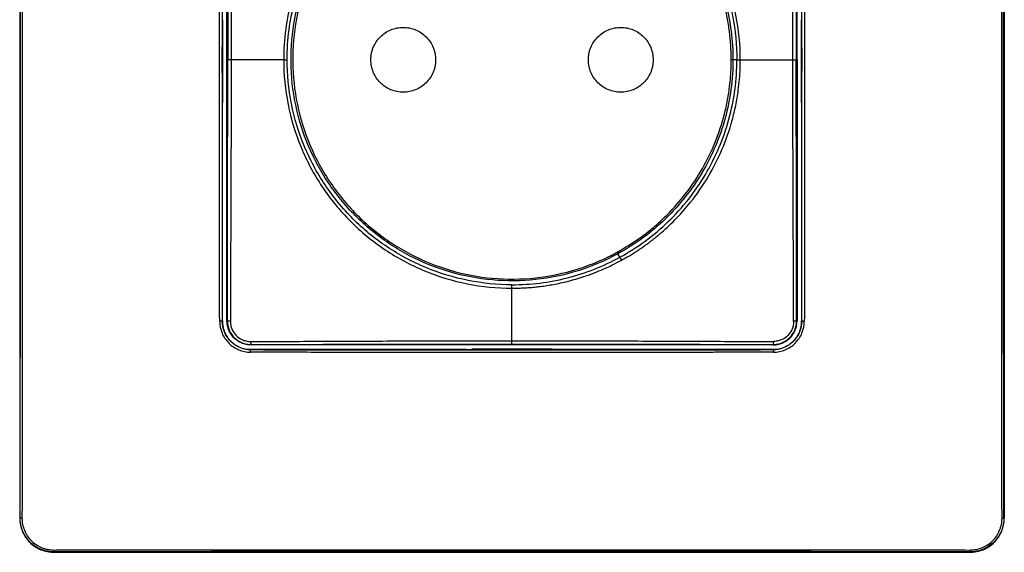
# Model space of a CAD drawing. Units: millimetres. Extents: x 0 to 420, y 0 to 297.
# Drawn here: x 95 to 181, y 125 to 171 of the extents above; entities that cross this region are included whole.
import ezdxf

# ---------------------------------------------------------------- set-up
doc = ezdxf.new("R2010")
doc.units = ezdxf.units.MM

msp = doc.modelspace()

# ---------------------------------------------------------------- linework, layer by layer
at = {"color": 7, "linetype": 'Continuous'}
for p, q in [((94.839, 207.561), (94.839, 127.561)), ((180.839, 207.561), (180.839, 127.561)), ((112.945, 167.561), (112.945, 190.361)), ((112.572, 164.064), (112.572, 171.059)), ((163.106, 171.059), (163.106, 164.064)), ((113.006, 167.561), (112.945, 167.561)), ((112.945, 144.761), (112.945, 167.561)), ((117.896, 167.561), (113.306, 167.561)), ((157.482, 167.561), (157.139, 167.561)), ((157.782, 167.561), (162.372, 167.561)), ((162.672, 167.561), (162.733, 167.561)), ((162.733, 167.561), (162.733, 144.761)), ((112.539, 163.561), (112.572, 164.064)), ((112.539, 144.761), (112.539, 163.561)), ((163.106, 164.064), (163.139, 163.561)), ((163.139, 163.561), (163.139, 144.761)), ((163.139, 163.561), (163.139, 144.761)), ((147.256, 150.323), (147.092, 150.624)), ((137.839, 143.029), (137.839, 147.618)), ((112.531, 144.753), (112.539, 144.761)), ((112.945, 144.761), (112.985, 144.761)), ((162.733, 144.761), (162.693, 144.761)), ((163.139, 144.761), (163.147, 144.753)), ((163.139, 144.75), (163.139, 144.608)), ((115.039, 142.261), (115.031, 142.254)), ((115.039, 142.667), (115.039, 142.708)), ((160.639, 142.667), (115.039, 142.667)), ((133.839, 142.261), (115.039, 142.261)), ((133.839, 142.261), (134.341, 142.294)), ((141.337, 142.294), (134.341, 142.294)), ((141.839, 142.261), (141.337, 142.294)), ((160.639, 142.261), (141.839, 142.261)), ((160.639, 142.708), (160.639, 142.667)), ((160.647, 142.254), (160.639, 142.261)), ((94.869, 127.561), (94.839, 127.561)), ((180.839, 127.561), (180.809, 127.561)), ((97.839, 124.591), (97.839, 124.561)), ((97.839, 124.561), (177.839, 124.561)), ((177.839, 124.591), (177.839, 124.561))]:
    msp.add_line(p, q, dxfattribs=at)
for points, knots in [([(94.869, 127.561), (94.87, 128.168), (94.873, 129.381), (94.877, 131.201), (94.88, 133.021), (94.884, 134.841), (94.887, 136.661), (94.89, 138.48), (94.893, 140.299), (94.896, 142.118), (94.898, 143.937), (94.9, 145.756), (94.902, 147.574), (94.904, 149.392), (94.906, 151.21), (94.908, 153.028), (94.909, 154.845), (94.91, 156.662), (94.911, 158.479), (94.912, 160.296), (94.913, 162.113), (94.913, 163.929), (94.913, 165.745), (94.914, 168.066), (94.913, 170.891), (94.912, 174.221), (94.911, 177.552), (94.909, 180.884), (94.906, 184.216), (94.902, 187.549), (94.898, 190.883), (94.894, 194.218), (94.889, 197.553), (94.883, 200.889), (94.876, 204.226), (94.872, 206.449), (94.869, 207.561)], [0, 0, 0, 0, 0.022869, 0.045719, 0.068551, 0.091367, 0.114166, 0.13695, 0.159719, 0.182475, 0.205217, 0.227946, 0.250664, 0.273371, 0.296068, 0.318755, 0.341433, 0.364104, 0.386767, 0.409424, 0.432075, 0.454721, 0.477363, 0.500001, 0.541505, 0.583024, 0.624561, 0.666121, 0.707709, 0.74933, 0.790989, 0.832689, 0.874435, 0.916233, 0.958086, 1, 1, 1, 1]), ([(95.04, 207.586), (95.04, 206.999), (95.042, 205.831), (95.044, 204.086), (95.045, 202.359), (95.047, 200.65), (95.049, 198.959), (95.05, 197.286), (95.052, 195.63), (95.053, 193.993), (95.055, 192.373), (95.056, 190.771), (95.057, 189.187), (95.058, 187.62), (95.059, 186.072), (95.06, 184.541), (95.061, 183.029), (95.062, 181.534), (95.063, 180.057), (95.063, 178.597), (95.064, 177.156), (95.064, 175.733), (95.065, 174.327), (95.065, 172.939), (95.065, 171.57), (95.066, 170.218), (95.066, 168.884), (95.066, 166.907), (95.066, 164.277), (95.065, 160.987), (95.064, 157.686), (95.063, 154.375), (95.061, 151.054), (95.059, 147.723), (95.057, 144.383), (95.054, 141.032), (95.051, 137.672), (95.048, 134.301), (95.044, 130.921), (95.041, 128.666), (95.04, 127.537)], [0, 0, 0, 0, 0.022124, 0.04401, 0.065659, 0.087072, 0.108251, 0.129196, 0.149907, 0.170386, 0.190634, 0.210651, 0.230437, 0.249994, 0.269322, 0.288422, 0.307295, 0.32594, 0.344358, 0.362551, 0.380517, 0.398259, 0.415776, 0.433068, 0.450136, 0.466981, 0.483602, 0.5, 0.540872, 0.581874, 0.623011, 0.664285, 0.705703, 0.747268, 0.788985, 0.830857, 0.87289, 0.915089, 0.957457, 1, 1, 1, 1]), ([(180.638, 127.537), (180.638, 128.12), (180.636, 129.28), (180.634, 131.013), (180.633, 132.728), (180.631, 134.428), (180.629, 136.11), (180.628, 137.776), (180.626, 139.424), (180.625, 141.056), (180.623, 142.672), (180.622, 144.27), (180.621, 145.852), (180.62, 147.416), (180.619, 148.964), (180.618, 150.496), (180.617, 152.01), (180.616, 153.507), (180.615, 154.988), (180.615, 156.452), (180.614, 157.899), (180.614, 159.329), (180.613, 160.742), (180.613, 162.138), (180.613, 163.518), (180.612, 164.881), (180.612, 166.226), (180.612, 168.201), (180.612, 170.815), (180.613, 174.08), (180.614, 177.36), (180.615, 180.656), (180.617, 183.969), (180.619, 187.296), (180.621, 190.64), (180.624, 194), (180.627, 197.375), (180.63, 200.765), (180.634, 204.172), (180.637, 206.446), (180.638, 207.586)], [0, 0, 0, 0, 0.021963, 0.043701, 0.065216, 0.086508, 0.107577, 0.128426, 0.149055, 0.169463, 0.189654, 0.209626, 0.22938, 0.248918, 0.26824, 0.287347, 0.306238, 0.324915, 0.343379, 0.361628, 0.379665, 0.39749, 0.415102, 0.432503, 0.449692, 0.46667, 0.483438, 0.499995, 0.540469, 0.581146, 0.622029, 0.663122, 0.704431, 0.745959, 0.787712, 0.829693, 0.871907, 0.91436, 0.957056, 1, 1, 1, 1]), ([(180.809, 127.561), (180.779, 140.857), (180.765, 154.209), (180.765, 180.913), (180.779, 194.266), (180.809, 207.561)], [0, 0, 0, 0, 0.5, 0.5, 1, 1, 1, 1]), ([(112.306, 144.732), (112.305, 145.211), (112.303, 146.164), (112.301, 147.584), (112.298, 148.983), (112.296, 150.363), (112.294, 151.722), (112.292, 153.061), (112.29, 154.38), (112.288, 155.678), (112.287, 156.957), (112.286, 158.215), (112.284, 159.453), (112.283, 160.671), (112.282, 161.869), (112.282, 163.047), (112.281, 164.204), (112.281, 165.341), (112.281, 166.458), (112.28, 167.934), (112.281, 169.803), (112.282, 172.098), (112.283, 174.473), (112.286, 176.929), (112.288, 179.466), (112.292, 182.084), (112.296, 184.782), (112.301, 187.561), (112.304, 189.438), (112.306, 190.391)], [0, 0, 0, 0, 0.031646, 0.062828, 0.093546, 0.123805, 0.153605, 0.182949, 0.211838, 0.240274, 0.268259, 0.295794, 0.32288, 0.349518, 0.37571, 0.401458, 0.42676, 0.45162, 0.476037, 0.500013, 0.548405, 0.598567, 0.650505, 0.704228, 0.759744, 0.817066, 0.876206, 0.937178, 1, 1, 1, 1]), ([(112.531, 190.369), (112.53, 189.879), (112.529, 188.899), (112.526, 187.427), (112.524, 185.955), (112.521, 184.484), (112.519, 183.012), (112.518, 181.541), (112.516, 180.069), (112.515, 178.598), (112.513, 177.126), (112.512, 175.655), (112.511, 174.183), (112.511, 172.712), (112.51, 171.24), (112.51, 169.769), (112.509, 168.297), (112.509, 166.826), (112.51, 165.354), (112.51, 163.883), (112.511, 162.411), (112.511, 160.939), (112.512, 159.468), (112.513, 157.996), (112.515, 156.525), (112.516, 155.053), (112.518, 153.582), (112.519, 152.11), (112.521, 150.639), (112.524, 149.167), (112.526, 147.696), (112.529, 146.224), (112.53, 145.244), (112.531, 144.753)], [0, 0, 0, 0, 0.032375, 0.064726, 0.097056, 0.129366, 0.161657, 0.193931, 0.22619, 0.258436, 0.290669, 0.322892, 0.355106, 0.387312, 0.419513, 0.45171, 0.483904, 0.516098, 0.548292, 0.580489, 0.61269, 0.644897, 0.67711, 0.709333, 0.741566, 0.773811, 0.80607, 0.838344, 0.870635, 0.902945, 0.935274, 0.967625, 1, 1, 1, 1]), ([(112.985, 190.361), (112.986, 190.26), (112.986, 189.927), (112.988, 189.223), (112.99, 187.797), (112.994, 185.688), (112.997, 182.998), (113, 180.28), (113.002, 177.625), (113.004, 175.079), (113.005, 172.547), (113.006, 170.043), (113.006, 168.384), (113.006, 167.561)], [0, 0, 0, 0, 0.01342, 0.0440296, 0.0930316, 0.2016742, 0.3221506, 0.4473821, 0.5592892, 0.671186, 0.7821131, 0.891918, 1, 1, 1, 1]), ([(113.243, 190.396), (113.243, 190.09), (113.244, 189.749), (113.246, 189.039), (113.247, 188.666), (113.25, 187.503), (113.253, 186.671), (113.263, 184.066), (113.271, 182.19), (113.283, 179.197), (113.287, 178.172), (113.294, 176.096), (113.297, 175.048), (113.301, 172.934), (113.303, 171.869), (113.305, 170.261), (113.306, 169.724), (113.306, 168.916), (113.306, 168.646), (113.306, 168.242), (113.306, 168.106), (113.306, 167.902), (113.306, 167.836), (113.306, 167.698), (113.306, 167.624), (113.306, 167.561)], [0, 0, 0, 0, 0.0625, 0.0625, 0.125, 0.125, 0.25, 0.25, 0.5, 0.5, 0.625, 0.625, 0.75, 0.75, 0.875, 0.875, 0.9375, 0.9375, 0.96875, 0.96875, 0.984375, 0.984375, 0.992188, 0.992188, 1, 1, 1, 1]), ([(162.372, 167.561), (162.372, 168), (162.372, 168.873), (162.373, 170.175), (162.374, 171.46), (162.376, 172.728), (162.38, 174.564), (162.388, 177.048), (162.398, 180.022), (162.41, 182.964), (162.421, 185.558), (162.429, 187.728), (162.434, 189.26), (162.435, 190.07), (162.435, 190.396)], [0, 0, 0, 0, 0.057538, 0.114453, 0.170679, 0.226139, 0.280748, 0.411516, 0.551995, 0.671163, 0.798083, 0.893088, 0.956994, 1, 1, 1, 1]), ([(162.693, 190.361), (162.692, 190.236), (162.692, 189.897), (162.69, 189.189), (162.688, 187.79), (162.684, 185.69), (162.681, 182.999), (162.678, 180.278), (162.676, 177.624), (162.674, 175.086), (162.673, 172.557), (162.672, 170.051), (162.672, 168.387), (162.672, 167.561)], [0, 0, 0, 0, 0.016527, 0.044865, 0.093589, 0.201274, 0.321801, 0.447982, 0.559259, 0.670768, 0.781567, 0.89151, 1, 1, 1, 1]), ([(162.733, 167.561), (162.733, 167.679), (162.733, 167.808), (162.733, 168.066), (162.733, 168.195), (162.733, 168.581), (162.733, 168.837), (162.733, 169.607), (162.733, 170.12), (162.733, 171.656), (162.733, 172.677), (162.733, 174.711), (162.733, 175.724), (162.733, 177.74), (162.733, 178.743), (162.733, 180.713), (162.733, 181.678), (162.733, 183.556), (162.733, 184.473), (162.733, 186.269), (162.733, 187.148), (162.733, 188.415), (162.733, 188.828), (162.733, 189.425), (162.733, 189.62), (162.733, 190.003), (162.733, 190.189), (162.733, 190.361)], [0, 0, 0, 0, 0.015625, 0.015625, 0.03125, 0.03125, 0.0625, 0.0625, 0.125, 0.125, 0.25, 0.25, 0.375, 0.375, 0.5, 0.5, 0.625, 0.625, 0.75, 0.75, 0.875, 0.875, 0.9375, 0.9375, 0.96875, 0.96875, 1, 1, 1, 1]), ([(163.147, 144.753), (163.148, 145.244), (163.149, 146.224), (163.152, 147.696), (163.154, 149.167), (163.157, 150.639), (163.159, 152.11), (163.16, 153.582), (163.162, 155.053), (163.163, 156.525), (163.165, 157.997), (163.166, 159.468), (163.167, 160.94), (163.167, 162.411), (163.168, 163.883), (163.168, 165.354), (163.169, 166.826), (163.169, 168.297), (163.168, 169.769), (163.168, 171.24), (163.167, 172.712), (163.167, 174.183), (163.166, 175.655), (163.165, 177.126), (163.163, 178.598), (163.162, 180.069), (163.16, 181.541), (163.159, 183.012), (163.157, 184.484), (163.154, 185.955), (163.152, 187.427), (163.149, 188.899), (163.148, 189.879), (163.147, 190.369)], [0, 0, 0, 0, 0.032375, 0.064726, 0.097056, 0.129366, 0.161657, 0.193931, 0.22619, 0.258436, 0.290669, 0.322891, 0.355105, 0.387312, 0.419513, 0.45171, 0.483904, 0.516098, 0.548292, 0.580489, 0.61269, 0.644896, 0.67711, 0.709333, 0.741566, 0.773811, 0.80607, 0.838344, 0.870635, 0.902945, 0.935274, 0.967625, 1, 1, 1, 1]), ([(163.372, 190.391), (163.373, 189.911), (163.375, 188.959), (163.377, 187.539), (163.38, 186.14), (163.382, 184.76), (163.384, 183.401), (163.386, 182.062), (163.388, 180.743), (163.39, 179.445), (163.391, 178.166), (163.392, 176.908), (163.394, 175.67), (163.395, 174.452), (163.396, 173.254), (163.396, 172.076), (163.397, 170.919), (163.397, 169.782), (163.397, 168.665), (163.398, 167.189), (163.397, 165.32), (163.396, 163.025), (163.395, 160.65), (163.392, 158.193), (163.39, 155.657), (163.386, 153.039), (163.382, 150.341), (163.377, 147.562), (163.374, 145.684), (163.372, 144.732)], [0, 0, 0, 0, 0.031646, 0.062826, 0.093545, 0.123803, 0.153603, 0.182947, 0.211836, 0.240272, 0.268256, 0.295791, 0.322877, 0.349515, 0.375708, 0.401455, 0.426758, 0.451618, 0.476036, 0.500011, 0.548404, 0.598566, 0.650504, 0.704227, 0.759743, 0.817065, 0.876205, 0.937178, 1, 1, 1, 1]), ([(157.782, 167.561), (157.782, 168.867), (157.653, 170.172), (157.144, 172.733), (156.764, 173.988), (155.765, 176.4), (155.147, 177.557), (153.697, 179.728), (152.865, 180.741), (151.019, 182.587), (150.005, 183.419), (147.834, 184.87), (146.678, 185.488), (144.266, 186.486), (143.011, 186.867), (140.45, 187.376), (139.145, 187.504), (137.839, 187.504)], [0, 0, 0, 0, 0.125, 0.125, 0.25, 0.25, 0.375, 0.375, 0.5, 0.5, 0.625, 0.625, 0.75, 0.75, 0.875, 0.875, 1, 1, 1, 1]), ([(128.586, 184.499), (130.048, 185.297), (131.613, 185.905), (134.847, 186.701), (136.516, 186.888), (139.846, 186.829), (141.507, 186.583), (144.711, 185.673), (146.253, 185.01), (149.118, 183.311), (150.439, 182.275), (152.773, 179.899), (153.786, 178.56), (155.434, 175.666), (156.07, 174.111), (156.922, 170.892), (157.139, 169.227), (157.139, 167.561)], [0, 0, 0, 0, 0.125, 0.125, 0.25, 0.25, 0.375, 0.375, 0.5, 0.5, 0.625, 0.625, 0.75, 0.75, 0.875, 0.875, 1, 1, 1, 1]), ([(156.989, 167.561), (156.988, 167.699), (156.987, 167.974), (156.973, 168.386), (156.951, 168.798), (156.92, 169.21), (156.879, 169.622), (156.798, 170.306), (156.643, 171.258), (156.271, 172.868), (155.614, 174.832), (154.406, 177.311), (152.991, 179.362), (151.333, 181.203), (149.686, 182.675), (147.637, 184.077), (145.424, 185.205), (143.082, 186.035), (140.654, 186.559), (138.179, 186.762), (135.698, 186.645), (133.254, 186.209), (131.279, 185.586), (129.947, 185.018), (129.203, 184.658), (128.839, 184.464), (128.658, 184.367)], [0, 0, 0, 0, 0.010402, 0.020805, 0.031216, 0.041638, 0.052077, 0.062537, 0.09378, 0.125022, 0.187548, 0.250052, 0.333318, 0.375024, 0.437504, 0.499969, 0.562492, 0.624985, 0.687488, 0.750003, 0.812468, 0.874948, 0.937437, 0.968727, 0.984506, 1, 1, 1, 1]), ([(137.839, 187.204), (139.125, 187.204), (140.411, 187.078), (142.933, 186.576), (144.169, 186.201), (146.544, 185.217), (147.683, 184.608), (149.821, 183.18), (150.82, 182.36), (152.638, 180.542), (153.457, 179.544), (154.886, 177.406), (155.494, 176.267), (156.479, 173.891), (156.854, 172.655), (157.355, 170.133), (157.482, 168.847), (157.482, 167.561)], [0, 0, 0, 0, 0.125, 0.125, 0.25, 0.25, 0.375, 0.375, 0.5, 0.5, 0.625, 0.625, 0.75, 0.75, 0.875, 0.875, 1, 1, 1, 1]), ([(128.277, 185.064), (126.715, 184.211), (125.268, 183.148), (122.708, 180.676), (121.594, 179.268), (119.778, 176.207), (119.077, 174.554), (118.136, 171.121), (117.896, 169.341), (117.896, 167.561)], [0, 0, 0, 0, 0.25, 0.25, 0.5, 0.5, 0.75, 0.75, 1, 1, 1, 1]), ([(118.196, 167.561), (118.196, 169.315), (118.432, 171.068), (119.36, 174.448), (120.051, 176.076), (121.839, 179.091), (122.936, 180.478), (125.459, 182.912), (126.883, 183.959), (128.422, 184.8)], [0, 0, 0, 0, 0.25, 0.25, 0.5, 0.5, 0.75, 0.75, 1, 1, 1, 1]), ([(147.092, 150.624), (145.983, 150.018), (144.815, 149.522), (142.404, 148.767), (141.162, 148.508), (138.65, 148.237), (137.381, 148.226), (134.864, 148.45), (133.617, 148.686), (131.193, 149.398), (130.016, 149.873), (127.777, 151.043), (126.716, 151.739), (124.748, 153.324), (123.842, 154.213), (122.222, 156.151), (121.507, 157.2), (120.296, 159.417), (119.8, 160.585), (119.044, 162.996), (118.785, 164.239), (118.515, 166.75), (118.503, 168.02), (118.728, 170.536), (118.964, 171.783), (119.675, 174.207), (120.15, 175.384), (121.321, 177.623), (122.016, 178.685), (123.601, 180.652), (124.49, 181.558), (126.429, 183.178), (127.478, 183.893), (128.586, 184.499)], [0, 0, 0, 0, 0.0625, 0.0625, 0.125, 0.125, 0.1875, 0.1875, 0.25, 0.25, 0.3125, 0.3125, 0.375, 0.375, 0.4375, 0.4375, 0.5, 0.5, 0.5625, 0.5625, 0.625, 0.625, 0.6875, 0.6875, 0.75, 0.75, 0.8125, 0.8125, 0.875, 0.875, 0.9375, 0.9375, 1, 1, 1, 1]), ([(128.658, 184.367), (128.388, 184.208), (127.848, 183.889), (126.785, 183.224), (125.536, 182.275), (124.153, 181), (122.486, 179.127), (120.759, 176.491), (119.345, 172.988), (118.642, 169.276), (118.676, 165.497), (119.447, 161.799), (120.925, 158.321), (123.053, 155.199), (125.749, 152.552), (128.909, 150.482), (132.413, 149.067), (136.125, 148.364), (139.903, 148.399), (142.987, 149.042), (145.046, 149.8), (146.045, 150.254), (146.606, 150.533), (146.882, 150.682), (147.02, 150.756)], [0, 0, 0, 0, 0.0156696, 0.031305, 0.0625589, 0.0938364, 0.125116, 0.1876071, 0.2500841, 0.3125795, 0.3750528, 0.4375518, 0.500022, 0.5625239, 0.6249917, 0.6874959, 0.7499618, 0.8124676, 0.8749323, 0.9374391, 0.9686976, 0.984355, 0.9921759, 1, 1, 1, 1]), ([(125.511, 167.561), (125.511, 167.615), (125.513, 167.721), (125.527, 167.879), (125.549, 168.036), (125.579, 168.191), (125.619, 168.344), (125.668, 168.495), (125.771, 168.767), (125.971, 169.143), (126.326, 169.574), (126.757, 169.929), (127.25, 170.191), (127.783, 170.354), (128.339, 170.408), (128.894, 170.354), (129.428, 170.191), (129.921, 169.929), (130.351, 169.574), (130.707, 169.144), (130.925, 168.732), (131.051, 168.384), (131.118, 168.114), (131.16, 167.84), (131.165, 167.654), (131.167, 167.561)], [0, 0, 0, 0, 0.018004, 0.035872, 0.053659, 0.071422, 0.08922, 0.107107, 0.125142, 0.187559, 0.2501, 0.312517, 0.375057, 0.437475, 0.500015, 0.562433, 0.624973, 0.687391, 0.749931, 0.812349, 0.874889, 0.906297, 0.937414, 0.968546, 1, 1, 1, 1]), ([(144.511, 167.561), (144.511, 167.615), (144.513, 167.721), (144.527, 167.879), (144.549, 168.036), (144.579, 168.191), (144.619, 168.344), (144.668, 168.495), (144.771, 168.767), (144.971, 169.143), (145.326, 169.574), (145.757, 169.929), (146.25, 170.191), (146.783, 170.354), (147.339, 170.408), (147.894, 170.354), (148.428, 170.191), (148.921, 169.929), (149.351, 169.574), (149.707, 169.144), (149.925, 168.732), (150.051, 168.384), (150.118, 168.114), (150.16, 167.84), (150.165, 167.654), (150.167, 167.561)], [0, 0, 0, 0, 0.0180043, 0.0358719, 0.053659, 0.0714225, 0.0892196, 0.1071073, 0.1251416, 0.1875589, 0.2500996, 0.3125168, 0.3750575, 0.4374748, 0.5000154, 0.5624327, 0.6249733, 0.6873906, 0.7499312, 0.8123485, 0.8748892, 0.906297, 0.9374139, 0.9685462, 1, 1, 1, 1]), ([(112.985, 144.761), (112.986, 144.864), (112.986, 145.206), (112.988, 145.919), (112.99, 147.344), (112.994, 149.442), (112.997, 152.127), (113, 154.842), (113.002, 157.493), (113.004, 160.032), (113.005, 162.562), (113.006, 165.07), (113.006, 166.735), (113.006, 167.561)], [0, 0, 0, 0, 0.013545, 0.045272, 0.094185, 0.201763, 0.321914, 0.447742, 0.559024, 0.670561, 0.781409, 0.891421, 1, 1, 1, 1]), ([(113.306, 167.561), (113.231, 167.561), (113.15, 167.561), (113.042, 167.561), (113.008, 167.561), (113.006, 167.561)], [0, 0, 0, 0, 0.5, 0.5, 1, 1, 1, 1]), ([(113.306, 167.561), (113.306, 167.122), (113.306, 166.249), (113.305, 164.947), (113.304, 163.662), (113.302, 162.394), (113.298, 160.563), (113.29, 158.078), (113.28, 155.111), (113.268, 152.165), (113.258, 149.826), (113.252, 148.039), (113.248, 146.813), (113.244, 145.749), (113.243, 145.034), (113.243, 144.727)], [0, 0, 0, 0, 0.057574, 0.114505, 0.170728, 0.226169, 0.280746, 0.410957, 0.552152, 0.670329, 0.797998, 0.859659, 0.905624, 0.959451, 1, 1, 1, 1]), ([(117.896, 167.561), (117.896, 166.256), (118.025, 164.95), (118.534, 162.39), (118.914, 161.135), (119.913, 158.723), (120.531, 157.566), (121.981, 155.395), (122.813, 154.381), (124.659, 152.535), (125.673, 151.703), (127.844, 150.253), (129, 149.635), (131.412, 148.636), (132.668, 148.256), (135.228, 147.747), (136.534, 147.618), (137.839, 147.618)], [0, 0, 0, 0, 0.125, 0.125, 0.25, 0.25, 0.375, 0.375, 0.5, 0.5, 0.625, 0.625, 0.75, 0.75, 0.875, 0.875, 1, 1, 1, 1]), ([(117.896, 167.561), (117.972, 167.561), (118.052, 167.561), (118.16, 167.561), (118.194, 167.561), (118.196, 167.561)], [0, 0, 0, 0, 0.5, 0.5, 1, 1, 1, 1]), ([(137.839, 147.918), (136.553, 147.918), (135.267, 148.045), (132.745, 148.547), (131.509, 148.922), (129.134, 149.906), (127.995, 150.515), (125.857, 151.943), (124.858, 152.763), (123.04, 154.581), (122.221, 155.579), (120.793, 157.717), (120.184, 158.856), (119.199, 161.231), (118.824, 162.468), (118.323, 164.99), (118.196, 166.276), (118.196, 167.561)], [0, 0, 0, 0, 0.125, 0.125, 0.25, 0.25, 0.375, 0.375, 0.5, 0.5, 0.625, 0.625, 0.75, 0.75, 0.875, 0.875, 1, 1, 1, 1]), ([(131.167, 167.561), (131.167, 167.508), (131.165, 167.402), (131.151, 167.244), (131.129, 167.087), (131.099, 166.932), (131.059, 166.779), (131.01, 166.628), (130.907, 166.356), (130.707, 165.979), (130.352, 165.549), (129.921, 165.194), (129.429, 164.932), (128.895, 164.768), (128.339, 164.715), (127.784, 164.768), (127.25, 164.932), (126.757, 165.194), (126.327, 165.549), (125.971, 165.979), (125.753, 166.391), (125.627, 166.739), (125.56, 167.008), (125.518, 167.283), (125.513, 167.468), (125.511, 167.561)], [0, 0, 0, 0, 0.018004, 0.035872, 0.053659, 0.071422, 0.08922, 0.107107, 0.125142, 0.187559, 0.2501, 0.312517, 0.375057, 0.437475, 0.500015, 0.562433, 0.624973, 0.687391, 0.749931, 0.812349, 0.874889, 0.906297, 0.937414, 0.968546, 1, 1, 1, 1]), ([(150.167, 167.561), (150.167, 167.508), (150.165, 167.402), (150.151, 167.244), (150.129, 167.087), (150.099, 166.932), (150.059, 166.779), (150.01, 166.628), (149.907, 166.356), (149.707, 165.979), (149.352, 165.549), (148.921, 165.194), (148.429, 164.932), (147.895, 164.768), (147.339, 164.715), (146.784, 164.768), (146.25, 164.932), (145.757, 165.194), (145.327, 165.549), (144.971, 165.979), (144.753, 166.391), (144.627, 166.739), (144.56, 167.008), (144.518, 167.283), (144.513, 167.468), (144.511, 167.561)], [0, 0, 0, 0, 0.018004, 0.035872, 0.053659, 0.071422, 0.08922, 0.107107, 0.125142, 0.187559, 0.2501, 0.312517, 0.375057, 0.437475, 0.500015, 0.562433, 0.624973, 0.687391, 0.749931, 0.812349, 0.874889, 0.906297, 0.937414, 0.968546, 1, 1, 1, 1]), ([(147.02, 150.756), (147.239, 150.885), (147.614, 151.107), (148.167, 151.443), (148.664, 151.765), (149.176, 152.122), (149.68, 152.506), (150.349, 153.051), (151.466, 154.058), (152.903, 155.645), (154.358, 157.762), (155.519, 160.053), (156.221, 162.077), (156.618, 163.739), (156.808, 164.863), (156.919, 165.855), (156.978, 166.708), (156.986, 167.277), (156.989, 167.561)], [0, 0, 0, 0, 0.0372089, 0.0637642, 0.0948192, 0.1237987, 0.1550938, 0.1875548, 0.2500995, 0.375026, 0.4999055, 0.6249312, 0.7499207, 0.8123991, 0.874867, 0.9166967, 0.9583798, 1, 1, 1, 1]), ([(157.139, 167.561), (157.139, 165.839), (156.907, 164.117), (155.996, 160.795), (155.317, 159.196), (153.56, 156.234), (152.482, 154.871), (150.003, 152.479), (148.603, 151.45), (147.092, 150.624)], [0, 0, 0, 0, 0.25, 0.25, 0.5, 0.5, 0.75, 0.75, 1, 1, 1, 1]), ([(147.256, 150.323), (148.795, 151.163), (150.219, 152.211), (152.742, 154.645), (153.839, 156.032), (155.627, 159.047), (156.318, 160.674), (157.246, 164.055), (157.482, 165.808), (157.482, 167.561)], [0, 0, 0, 0, 0.25, 0.25, 0.5, 0.5, 0.75, 0.75, 1, 1, 1, 1]), ([(147.401, 150.059), (147.537, 150.134), (147.801, 150.281), (148.181, 150.506), (148.533, 150.725), (148.859, 150.936), (149.159, 151.14), (149.435, 151.333), (149.686, 151.516), (149.914, 151.687), (150.119, 151.845), (150.301, 151.989), (150.462, 152.119), (150.601, 152.234), (150.72, 152.334), (150.818, 152.417), (151.801, 153.265), (153.312, 154.839), (155.022, 157.319), (156.244, 159.725), (156.979, 161.831), (157.396, 163.58), (157.599, 164.782), (157.715, 165.846), (157.772, 166.735), (157.779, 167.296), (157.782, 167.561)], [0, 0, 0, 0, 0.021872, 0.042524, 0.061955, 0.080167, 0.09716, 0.112934, 0.127489, 0.140827, 0.152947, 0.163849, 0.173535, 0.182003, 0.189254, 0.195289, 0.200107, 0.371691, 0.499915, 0.622337, 0.749866, 0.812347, 0.874921, 0.921064, 0.962766, 1, 1, 1, 1]), ([(157.139, 167.561), (157.138, 167.561), (157.122, 167.561), (157.066, 167.561), (157.028, 167.561), (156.989, 167.561)], [0, 0, 0, 0, 0.5, 0.5, 1, 1, 1, 1]), ([(157.482, 167.561), (157.484, 167.561), (157.518, 167.561), (157.626, 167.561), (157.707, 167.561), (157.782, 167.561)], [0, 0, 0, 0, 0.5, 0.5, 1, 1, 1, 1]), ([(162.435, 144.727), (162.435, 145.033), (162.434, 145.374), (162.432, 146.084), (162.431, 146.457), (162.428, 147.619), (162.425, 148.452), (162.415, 151.057), (162.407, 152.933), (162.395, 155.925), (162.391, 156.951), (162.384, 159.027), (162.381, 160.075), (162.377, 162.189), (162.375, 163.254), (162.373, 164.861), (162.372, 165.399), (162.372, 166.207), (162.372, 166.476), (162.372, 166.881), (162.372, 167.017), (162.372, 167.22), (162.372, 167.287), (162.372, 167.424), (162.372, 167.499), (162.372, 167.561)], [0, 0, 0, 0, 0.0625, 0.0625, 0.125, 0.125, 0.25, 0.25, 0.5, 0.5, 0.625, 0.625, 0.75, 0.75, 0.875, 0.875, 0.9375, 0.9375, 0.96875, 0.96875, 0.984375, 0.984375, 0.992188, 0.992188, 1, 1, 1, 1]), ([(162.372, 167.561), (162.447, 167.561), (162.528, 167.561), (162.636, 167.561), (162.67, 167.561), (162.672, 167.561)], [0, 0, 0, 0, 0.5, 0.5, 1, 1, 1, 1]), ([(162.693, 144.761), (162.692, 144.863), (162.692, 145.196), (162.69, 145.9), (162.688, 147.326), (162.684, 149.435), (162.681, 152.125), (162.678, 154.843), (162.676, 157.497), (162.674, 160.044), (162.673, 162.576), (162.672, 165.079), (162.672, 166.738), (162.672, 167.561)], [0, 0, 0, 0, 0.01342, 0.044029, 0.093031, 0.201673, 0.322149, 0.44738, 0.559288, 0.671185, 0.782112, 0.891917, 1, 1, 1, 1]), ([(147.02, 150.756), (147.039, 150.722), (147.057, 150.688), (147.084, 150.639), (147.091, 150.625), (147.092, 150.624)], [0, 0, 0, 0, 0.5, 0.5, 1, 1, 1, 1]), ([(137.839, 147.918), (139.476, 147.918), (141.113, 148.124), (144.285, 148.934), (145.82, 149.538), (147.256, 150.323)], [0, 0, 0, 0, 0.5, 0.5, 1, 1, 1, 1]), ([(137.839, 147.618), (137.953, 147.619), (138.195, 147.62), (138.575, 147.631), (138.993, 147.65), (139.447, 147.682), (139.938, 147.727), (140.465, 147.79), (141.027, 147.872), (141.622, 147.978), (142.251, 148.109), (142.911, 148.27), (143.601, 148.464), (144.319, 148.695), (145.062, 148.966), (145.828, 149.281), (146.614, 149.642), (147.135, 149.918), (147.401, 150.059)], [0, 0, 0, 0, 0.0344008, 0.0725655, 0.1144923, 0.1601784, 0.2096201, 0.2628129, 0.3197519, 0.3804318, 0.4448471, 0.5129927, 0.584864, 0.6604571, 0.739769, 0.8227975, 0.9095414, 1, 1, 1, 1]), ([(147.256, 150.323), (147.257, 150.321), (147.274, 150.291), (147.326, 150.196), (147.364, 150.125), (147.401, 150.059)], [0, 0, 0, 0, 0.5, 0.5, 1, 1, 1, 1]), ([(137.839, 147.618), (137.839, 147.694), (137.839, 147.774), (137.839, 147.882), (137.839, 147.917), (137.839, 147.918)], [0, 0, 0, 0, 0.5, 0.5, 1, 1, 1, 1]), ([(112.531, 144.753), (112.53, 144.752), (112.528, 144.748), (112.514, 144.743), (112.492, 144.739), (112.463, 144.737), (112.429, 144.733), (112.39, 144.732), (112.348, 144.731), (112.32, 144.731), (112.306, 144.732)], [0, 0, 0, 0, 0.125163, 0.252061, 0.377892, 0.499993, 0.623587, 0.749983, 0.87267, 1, 1, 1, 1]), ([(112.306, 144.732), (112.307, 144.38), (112.377, 144.029), (112.647, 143.378), (112.846, 143.078), (113.346, 142.576), (113.645, 142.375), (114.3, 142.101), (114.655, 142.029), (115.009, 142.029)], [0, 0, 0, 0, 0.25, 0.25, 0.5, 0.5, 0.75, 0.75, 1, 1, 1, 1]), ([(115.031, 142.254), (114.703, 142.254), (114.375, 142.321), (113.77, 142.573), (113.492, 142.76), (113.03, 143.224), (112.846, 143.501), (112.597, 144.103), (112.532, 144.428), (112.531, 144.753)], [0, 0, 0, 0, 0.25, 0.25, 0.5, 0.5, 0.75, 0.75, 1, 1, 1, 1]), ([(112.539, 144.761), (112.54, 144.708), (112.542, 144.603), (112.557, 144.446), (112.582, 144.292), (112.616, 144.14), (112.658, 143.993), (112.71, 143.849), (112.769, 143.71), (112.836, 143.576), (112.91, 143.448), (112.991, 143.325), (113.078, 143.208), (113.171, 143.097), (113.298, 142.962), (113.468, 142.81), (113.689, 142.651), (113.929, 142.515), (114.188, 142.405), (114.461, 142.324), (114.746, 142.271), (114.941, 142.265), (115.039, 142.261)], [0, 0, 0, 0, 0.040426, 0.080525, 0.120298, 0.159744, 0.198865, 0.237659, 0.276127, 0.31427, 0.352086, 0.389577, 0.426742, 0.463581, 0.500094, 0.56817, 0.637358, 0.70766, 0.779074, 0.851602, 0.925244, 1, 1, 1, 1]), ([(115.039, 142.667), (114.993, 142.668), (114.902, 142.67), (114.765, 142.684), (114.631, 142.706), (114.498, 142.737), (114.366, 142.777), (114.152, 142.857), (113.868, 143.008), (113.549, 143.271), (113.286, 143.59), (113.114, 143.915), (113.011, 144.218), (112.955, 144.487), (112.948, 144.67), (112.945, 144.761)], [0, 0, 0, 0, 0.04194, 0.083543, 0.124989, 0.166458, 0.208132, 0.250189, 0.374954, 0.500074, 0.624846, 0.749958, 0.833479, 0.916341, 1, 1, 1, 1]), ([(112.985, 144.761), (112.985, 144.576), (113.009, 144.416), (113.078, 144.13), (113.125, 144.004), (113.286, 143.659), (113.421, 143.474), (113.741, 143.152), (113.927, 143.015), (114.271, 142.851), (114.398, 142.804), (114.612, 142.751), (114.687, 142.736), (114.852, 142.714), (114.944, 142.708), (115.039, 142.708)], [0, 0, 0, 0, 0.125, 0.125, 0.25, 0.25, 0.5, 0.5, 0.75, 0.75, 0.875, 0.875, 0.9375, 0.9375, 1, 1, 1, 1]), ([(113.243, 144.727), (113.174, 144.728), (113.106, 144.732), (113.015, 144.745), (112.987, 144.753), (112.985, 144.761)], [0, 0, 0, 0, 0.5, 0.5, 1, 1, 1, 1]), ([(113.243, 144.727), (113.243, 144.693), (113.244, 144.625), (113.254, 144.521), (113.269, 144.415), (113.295, 144.29), (113.339, 144.143), (113.459, 143.848), (113.731, 143.459), (114.118, 143.185), (114.413, 143.064), (114.596, 143.009), (114.792, 142.972), (114.936, 142.967), (115.006, 142.965)], [0, 0, 0, 0, 0.036645, 0.074508, 0.113441, 0.153314, 0.213554, 0.280025, 0.498169, 0.716833, 0.7834, 0.843578, 0.924142, 1, 1, 1, 1]), ([(160.639, 142.708), (160.734, 142.708), (160.826, 142.714), (160.991, 142.736), (161.066, 142.751), (161.28, 142.804), (161.407, 142.851), (161.751, 143.015), (161.937, 143.152), (162.257, 143.474), (162.392, 143.659), (162.553, 144.004), (162.6, 144.13), (162.669, 144.416), (162.693, 144.576), (162.693, 144.761)], [0, 0, 0, 0, 0.0625, 0.0625, 0.125, 0.125, 0.25, 0.25, 0.5, 0.5, 0.75, 0.75, 0.875, 0.875, 1, 1, 1, 1]), ([(160.639, 142.261), (160.692, 142.262), (160.798, 142.264), (160.954, 142.28), (161.109, 142.304), (161.26, 142.338), (161.407, 142.381), (161.551, 142.432), (161.69, 142.491), (161.824, 142.558), (161.953, 142.632), (162.076, 142.713), (162.193, 142.801), (162.303, 142.894), (162.438, 143.021), (162.59, 143.19), (162.749, 143.411), (162.885, 143.652), (162.996, 143.91), (163.077, 144.184), (163.129, 144.469), (163.136, 144.663), (163.139, 144.761)], [0, 0, 0, 0, 0.040415, 0.080505, 0.120271, 0.159712, 0.198829, 0.237622, 0.27609, 0.314234, 0.352054, 0.38955, 0.426722, 0.46357, 0.500095, 0.568153, 0.63733, 0.707625, 0.77904, 0.851573, 0.925227, 1, 1, 1, 1]), ([(160.639, 142.667), (160.733, 142.667), (160.826, 142.674), (160.995, 142.696), (161.07, 142.711), (161.289, 142.765), (161.418, 142.814), (161.773, 142.982), (161.962, 143.122), (162.289, 143.451), (162.426, 143.64), (162.591, 143.994), (162.639, 144.124), (162.692, 144.343), (162.706, 144.419), (162.727, 144.582), (162.733, 144.67), (162.733, 144.761)], [0, 0, 0, 0, 0.0625, 0.0625, 0.125, 0.125, 0.25, 0.25, 0.5, 0.5, 0.75, 0.75, 0.875, 0.875, 0.9375, 0.9375, 1, 1, 1, 1]), ([(163.147, 144.753), (163.146, 144.428), (163.081, 144.103), (162.832, 143.501), (162.648, 143.224), (162.186, 142.76), (161.908, 142.573), (161.303, 142.321), (160.975, 142.254), (160.647, 142.254)], [0, 0, 0, 0, 0.25, 0.25, 0.5, 0.5, 0.75, 0.75, 1, 1, 1, 1]), ([(160.669, 142.029), (161.023, 142.029), (161.378, 142.101), (162.033, 142.375), (162.332, 142.576), (162.832, 143.078), (163.031, 143.378), (163.301, 144.029), (163.371, 144.38), (163.372, 144.732)], [0, 0, 0, 0, 0.25, 0.25, 0.5, 0.5, 0.75, 0.75, 1, 1, 1, 1]), ([(162.435, 144.727), (162.436, 144.569), (162.415, 144.431), (162.355, 144.186), (162.315, 144.077), (162.176, 143.782), (162.06, 143.623), (161.785, 143.346), (161.626, 143.228), (161.33, 143.088), (161.222, 143.047), (161.038, 143.001), (160.974, 142.989), (160.832, 142.97), (160.754, 142.964), (160.672, 142.965)], [0, 0, 0, 0, 0.125, 0.125, 0.25, 0.25, 0.5, 0.5, 0.75, 0.75, 0.875, 0.875, 0.9375, 0.9375, 1, 1, 1, 1]), ([(162.693, 144.761), (162.691, 144.753), (162.663, 144.745), (162.572, 144.732), (162.504, 144.728), (162.435, 144.727)], [0, 0, 0, 0, 0.5, 0.5, 1, 1, 1, 1]), ([(163.372, 144.732), (163.358, 144.728), (163.33, 144.722), (163.288, 144.721), (163.256, 144.725), (163.235, 144.73), (163.225, 144.733), (163.22, 144.735), (163.216, 144.738), (163.212, 144.736), (163.207, 144.735), (163.198, 144.734), (163.183, 144.732), (163.164, 144.733), (163.15, 144.739), (163.148, 144.749), (163.147, 144.753)], [0, 0, 0, 0, 0.12674, 0.249636, 0.374733, 0.437328, 0.468583, 0.484276, 0.499914, 0.512755, 0.53095, 0.562062, 0.624418, 0.749322, 0.882905, 1, 1, 1, 1]), ([(115.006, 142.965), (115.052, 142.965), (115.217, 142.966), (115.555, 142.965), (116.218, 142.968), (117.594, 142.972), (119.709, 142.981), (122.436, 142.992), (125.411, 143.004), (128.445, 143.014), (131.2, 143.022), (133.585, 143.026), (135.708, 143.028), (137.128, 143.028), (137.839, 143.029)], [0, 0, 0, 0, 0.006115, 0.021741, 0.044606, 0.093594, 0.203022, 0.323198, 0.452262, 0.593947, 0.721541, 0.813785, 0.906781, 1, 1, 1, 1]), ([(115.006, 142.965), (115.007, 142.896), (115.011, 142.828), (115.023, 142.737), (115.031, 142.709), (115.039, 142.708)], [0, 0, 0, 0, 0.5, 0.5, 1, 1, 1, 1]), ([(137.839, 142.729), (137.839, 142.73), (137.839, 142.764), (137.839, 142.872), (137.839, 142.953), (137.839, 143.029)], [0, 0, 0, 0, 0.5, 0.5, 1, 1, 1, 1]), ([(137.839, 143.029), (139.987, 143.029), (142.114, 143.027), (146.303, 143.018), (148.367, 143.011), (151.36, 142.999), (152.34, 142.996), (154.245, 142.988), (155.169, 142.984), (156.931, 142.977), (157.768, 142.974), (159.318, 142.968), (160.031, 142.966), (160.672, 142.965)], [0, 0, 0, 0, 0.25, 0.25, 0.5, 0.5, 0.625, 0.625, 0.75, 0.75, 0.875, 0.875, 1, 1, 1, 1]), ([(160.672, 142.965), (160.671, 142.896), (160.667, 142.828), (160.655, 142.737), (160.647, 142.709), (160.639, 142.708)], [0, 0, 0, 0, 0.5, 0.5, 1, 1, 1, 1]), ([(115.009, 142.029), (115.006, 142.043), (115, 142.07), (114.998, 142.112), (115.002, 142.145), (115.008, 142.166), (115.011, 142.175), (115.013, 142.181), (115.015, 142.184), (115.014, 142.188), (115.013, 142.193), (115.011, 142.202), (115.009, 142.218), (115.011, 142.237), (115.017, 142.251), (115.027, 142.253), (115.031, 142.254)], [0, 0, 0, 0, 0.126922, 0.249605, 0.374688, 0.437276, 0.468527, 0.484217, 0.499854, 0.512701, 0.530887, 0.561996, 0.624345, 0.749234, 0.889395, 1, 1, 1, 1]), ([(160.669, 142.029), (160.189, 142.028), (159.236, 142.026), (157.817, 142.023), (156.417, 142.021), (155.038, 142.018), (153.679, 142.016), (152.34, 142.014), (151.021, 142.012), (149.722, 142.011), (148.444, 142.009), (147.186, 142.008), (145.948, 142.007), (144.73, 142.006), (143.532, 142.005), (142.354, 142.004), (141.197, 142.004), (140.06, 142.003), (138.942, 142.003), (137.466, 142.003), (135.598, 142.003), (133.303, 142.004), (130.927, 142.006), (128.471, 142.008), (125.934, 142.011), (123.317, 142.014), (120.619, 142.018), (117.84, 142.023), (115.962, 142.027), (115.009, 142.029)], [0, 0, 0, 0, 0.031647, 0.062828, 0.093547, 0.123805, 0.153605, 0.182947, 0.211836, 0.240271, 0.268254, 0.295788, 0.322873, 0.349511, 0.375703, 0.401449, 0.426752, 0.451612, 0.476029, 0.500005, 0.548399, 0.598562, 0.6505, 0.704223, 0.759739, 0.817061, 0.876201, 0.937175, 1, 1, 1, 1]), ([(115.031, 142.254), (115.521, 142.253), (116.502, 142.251), (117.973, 142.248), (119.445, 142.246), (120.917, 142.244), (122.388, 142.242), (123.86, 142.24), (125.331, 142.238), (126.803, 142.237), (128.274, 142.236), (129.746, 142.235), (131.217, 142.234), (132.689, 142.233), (134.16, 142.232), (135.632, 142.232), (137.103, 142.232), (138.575, 142.232), (140.046, 142.232), (141.518, 142.232), (142.989, 142.233), (144.461, 142.234), (145.932, 142.235), (147.404, 142.236), (148.875, 142.237), (150.347, 142.238), (151.819, 142.24), (153.29, 142.242), (154.762, 142.244), (156.233, 142.246), (157.705, 142.248), (159.176, 142.251), (160.157, 142.253), (160.647, 142.254)], [0, 0, 0, 0, 0.032375, 0.064726, 0.097056, 0.129366, 0.161657, 0.193932, 0.226191, 0.258436, 0.290669, 0.322892, 0.355106, 0.387312, 0.419513, 0.45171, 0.483904, 0.516098, 0.548293, 0.580489, 0.61269, 0.644897, 0.67711, 0.709333, 0.741566, 0.773811, 0.80607, 0.838344, 0.870635, 0.902945, 0.935274, 0.967625, 1, 1, 1, 1]), ([(115.039, 142.708), (115.679, 142.709), (116.39, 142.71), (117.938, 142.713), (118.773, 142.714), (120.533, 142.717), (121.455, 142.718), (123.358, 142.72), (124.336, 142.721), (127.325, 142.724), (129.387, 142.726), (133.57, 142.728), (135.694, 142.729), (137.839, 142.729)], [0, 0, 0, 0, 0.125, 0.125, 0.25, 0.25, 0.375, 0.375, 0.5, 0.5, 0.75, 0.75, 1, 1, 1, 1]), ([(137.839, 142.729), (138.256, 142.729), (139.093, 142.729), (140.354, 142.728), (141.626, 142.728), (142.909, 142.728), (144.795, 142.727), (147.275, 142.725), (150.28, 142.723), (153.196, 142.719), (155.64, 142.716), (157.64, 142.713), (159.178, 142.711), (160.165, 142.709), (160.639, 142.708)], [0, 0, 0, 0, 0.05474, 0.1099579, 0.1656557, 0.2218352, 0.2784985, 0.4133427, 0.5478112, 0.6735502, 0.7970821, 0.8697005, 0.9373376, 1, 1, 1, 1]), ([(160.647, 142.254), (160.653, 142.253), (160.659, 142.226), (160.667, 142.144), (160.669, 142.082), (160.669, 142.029)], [0, 0, 0, 0, 0.5, 0.5, 1, 1, 1, 1]), ([(94.839, 127.561), (94.839, 127.169), (94.917, 126.776), (95.218, 126.051), (95.44, 125.718), (95.995, 125.162), (96.328, 124.94), (97.054, 124.639), (97.446, 124.561), (97.839, 124.561)], [0, 0, 0, 0, 0.25, 0.25, 0.5, 0.5, 0.75, 0.75, 1, 1, 1, 1]), ([(95.04, 127.537), (94.994, 127.538), (94.949, 127.541), (94.889, 127.55), (94.87, 127.556), (94.869, 127.561)], [0, 0, 0, 0, 0.5, 0.5, 1, 1, 1, 1]), ([(97.839, 124.591), (97.781, 124.592), (97.666, 124.594), (97.495, 124.609), (97.325, 124.634), (97.159, 124.668), (96.995, 124.711), (96.834, 124.763), (96.678, 124.824), (96.527, 124.893), (96.38, 124.97), (96.238, 125.055), (96.102, 125.147), (95.973, 125.246), (95.849, 125.351), (95.631, 125.559), (95.349, 125.904), (95.122, 126.331), (94.993, 126.691), (94.923, 126.968), (94.877, 127.26), (94.872, 127.46), (94.869, 127.561)], [0, 0, 0, 0, 0.037211, 0.074201, 0.110971, 0.147522, 0.183858, 0.21998, 0.25589, 0.291591, 0.327084, 0.362373, 0.397458, 0.432343, 0.46703, 0.501521, 0.625614, 0.750655, 0.809804, 0.871072, 0.934468, 1, 1, 1, 1]), ([(95.04, 127.537), (95.041, 127.489), (95.043, 127.399), (95.055, 127.219), (95.101, 126.908), (95.232, 126.473), (95.488, 125.989), (95.836, 125.565), (96.258, 125.215), (96.663, 125), (97.006, 124.877), (97.271, 124.811), (97.541, 124.769), (97.723, 124.765), (97.814, 124.762)], [0, 0, 0, 0, 0.033106, 0.062417, 0.124778, 0.249326, 0.374038, 0.498616, 0.623598, 0.748671, 0.811672, 0.87414, 0.936706, 1, 1, 1, 1]), ([(180.809, 127.561), (180.808, 127.503), (180.806, 127.387), (180.791, 127.216), (180.767, 127.048), (180.734, 126.886), (180.693, 126.728), (180.644, 126.576), (180.537, 126.295), (180.329, 125.904), (179.958, 125.45), (179.505, 125.077), (179.077, 124.848), (178.716, 124.718), (178.437, 124.647), (178.143, 124.6), (177.941, 124.594), (177.839, 124.591)], [0, 0, 0, 0, 0.037712, 0.074732, 0.111061, 0.146702, 0.181654, 0.215921, 0.249504, 0.374579, 0.498733, 0.623256, 0.748723, 0.808337, 0.870082, 0.933967, 1, 1, 1, 1]), ([(177.839, 124.561), (178.232, 124.561), (178.624, 124.639), (179.35, 124.94), (179.683, 125.162), (180.238, 125.718), (180.46, 126.051), (180.761, 126.776), (180.839, 127.169), (180.839, 127.561)], [0, 0, 0, 0, 0.25, 0.25, 0.5, 0.5, 0.75, 0.75, 1, 1, 1, 1]), ([(177.864, 124.762), (177.912, 124.763), (178.003, 124.765), (178.184, 124.778), (178.497, 124.824), (178.935, 124.957), (179.42, 125.215), (179.842, 125.565), (180.19, 125.989), (180.403, 126.393), (180.525, 126.734), (180.59, 126.997), (180.631, 127.265), (180.636, 127.446), (180.638, 127.537)], [0, 0, 0, 0, 0.033418, 0.062927, 0.125777, 0.251163, 0.376248, 0.501218, 0.62581, 0.750511, 0.812975, 0.874968, 0.937106, 1, 1, 1, 1]), ([(180.638, 127.537), (180.684, 127.538), (180.729, 127.541), (180.789, 127.55), (180.808, 127.556), (180.809, 127.561)], [0, 0, 0, 0, 0.5, 0.5, 1, 1, 1, 1]), ([(97.814, 124.762), (98.413, 124.763), (99.607, 124.764), (101.392, 124.766), (103.167, 124.768), (104.93, 124.77), (106.682, 124.772), (108.423, 124.774), (110.153, 124.775), (111.871, 124.777), (113.578, 124.778), (115.274, 124.779), (116.959, 124.781), (118.632, 124.782), (120.294, 124.783), (121.945, 124.784), (123.585, 124.784), (125.213, 124.785), (126.831, 124.786), (128.437, 124.786), (130.031, 124.787), (131.615, 124.787), (133.187, 124.788), (134.748, 124.788), (136.298, 124.788), (138.369, 124.788), (140.978, 124.788), (144.141, 124.787), (147.343, 124.787), (150.582, 124.785), (153.86, 124.784), (157.176, 124.782), (160.531, 124.779), (163.924, 124.777), (167.355, 124.774), (170.825, 124.77), (174.333, 124.766), (176.682, 124.764), (177.864, 124.762)], [0, 0, 0, 0, 0.022559, 0.044961, 0.067209, 0.089302, 0.111242, 0.13303, 0.154666, 0.176152, 0.197487, 0.218674, 0.239712, 0.260603, 0.281347, 0.301944, 0.322397, 0.342704, 0.362868, 0.382887, 0.402764, 0.422499, 0.442091, 0.461542, 0.480852, 0.500022, 0.538951, 0.578361, 0.618257, 0.658642, 0.699523, 0.740903, 0.782788, 0.825184, 0.868096, 0.911532, 0.955498, 1, 1, 1, 1]), ([(97.814, 124.762), (97.815, 124.717), (97.818, 124.671), (97.827, 124.611), (97.833, 124.592), (97.839, 124.591)], [0, 0, 0, 0, 0.5, 0.5, 1, 1, 1, 1]), ([(177.864, 124.762), (177.863, 124.747), (177.863, 124.718), (177.861, 124.683), (177.858, 124.659), (177.856, 124.643), (177.853, 124.631), (177.852, 124.617), (177.848, 124.604), (177.843, 124.594), (177.841, 124.592), (177.839, 124.591)], [0, 0, 0, 0, 0.16781, 0.308726, 0.419545, 0.499861, 0.550349, 0.624056, 0.750017, 0.874045, 1, 1, 1, 1]), ([(177.839, 124.591), (177.232, 124.593), (176.019, 124.595), (174.199, 124.599), (172.379, 124.603), (170.559, 124.606), (168.74, 124.609), (166.92, 124.612), (165.101, 124.615), (163.282, 124.618), (161.463, 124.62), (159.645, 124.623), (157.826, 124.625), (156.008, 124.627), (154.19, 124.628), (152.373, 124.63), (150.555, 124.631), (148.738, 124.633), (146.921, 124.634), (145.104, 124.634), (143.288, 124.635), (141.471, 124.636), (139.655, 124.636), (137.335, 124.636), (134.51, 124.636), (131.179, 124.635), (127.849, 124.633), (124.517, 124.631), (121.185, 124.628), (117.851, 124.625), (114.517, 124.621), (111.183, 124.616), (107.847, 124.611), (104.511, 124.605), (101.174, 124.599), (98.951, 124.594), (97.839, 124.591)], [0, 0, 0, 0, 0.022868, 0.045719, 0.068551, 0.091366, 0.114166, 0.13695, 0.159719, 0.182474, 0.205216, 0.227945, 0.250663, 0.27337, 0.296066, 0.318753, 0.341432, 0.364102, 0.386765, 0.409422, 0.432073, 0.454719, 0.47736, 0.499999, 0.541503, 0.583021, 0.624558, 0.666118, 0.707707, 0.749328, 0.790987, 0.832687, 0.874434, 0.916232, 0.958086, 1, 1, 1, 1])]:
    msp.add_open_spline(points, degree=3, knots=knots, dxfattribs=at)

doc.saveas('drawing.dxf')
